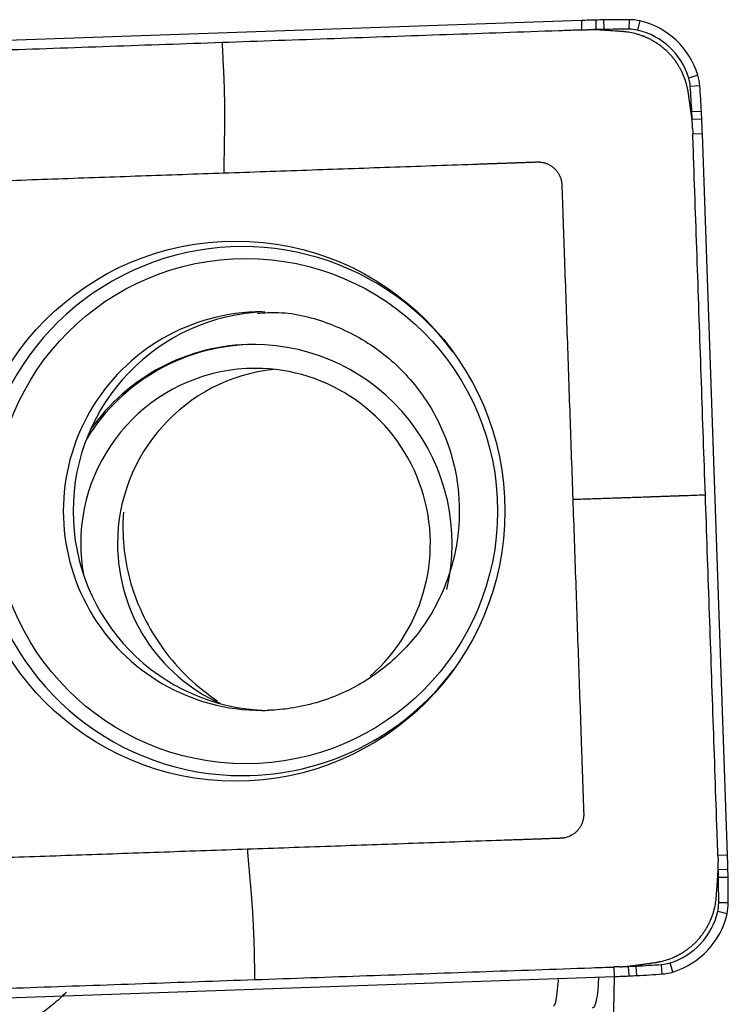
# Model space of a CAD drawing. Units: millimetres. Extents: x -83 to 129, y -81 to 24.
# Drawn here: x 94 to 99, y 4 to 10 of the extents above; entities that cross this region are included whole.
import ezdxf

# ---------------------------------------------------------------- set-up
doc = ezdxf.new("R2010")
doc.units = ezdxf.units.MM
doc.layers.add('1', color=4, linetype='CONTINUOUS')

msp = doc.modelspace()

# ---------------------------------------------------------------- linework, layer by layer
at = {"layer": '1'}
for p, q in [((97.9118, 9.8051), (93.4042, 9.6471)), ((97.9118, 9.8051), (97.9135, 9.7454)), ((98.0025, 9.8079), (98.0035, 9.7481)), ((98.0513, 9.8089), (98.0518, 9.7491)), ((98.2107, 9.8102), (98.2102, 9.7504)), ((98.2779, 9.8025), (98.2641, 9.7442)), ((98.6422, 9.4615), (98.5848, 9.444)), ((98.6545, 9.3947), (98.5947, 9.3905)), ((98.6644, 9.2349), (98.6045, 9.2317)), ((98.6668, 9.186), (98.6068, 9.1834)), ((98.6704, 9.0951), (98.6104, 9.093)), ((98.8278, 4.5702), (98.6704, 9.0951)), ((98.8278, 4.5702), (98.7678, 4.5681)), ((98.8305, 4.4792), (98.7705, 4.4777)), ((98.8315, 4.4302), (98.7716, 4.4293)), ((98.8328, 4.2702), (98.7728, 4.2702)), ((98.8252, 4.2027), (98.7667, 4.2161)), ((98.4855, 3.837), (98.4676, 3.8942)), ((98.1204, 3.8088), (98.1179, 3.8685)), ((98.211, 3.8123), (98.208, 3.8721)), ((98.2598, 3.8147), (98.2561, 3.8744)), ((98.4189, 3.8246), (98.4143, 3.8843)), ((93.6128, 3.6507), (98.1204, 3.8088)), ((98.0296, 0.2486), (98.1205, 3.8087))]:
    msp.add_line(p, q, dxfattribs=at)
for centre, major_axis, start_param, end_param in [((98.2595, -0.1888), (0, -10), -3.115787, -3.106686), ((98.131, 4.8095), (0, -5), -3.125587, -3.115787), ((98.2107, -0.1898), (0, -10), 3.141593, -3.125587), ((98.2107, 9.5102), (0, -0.3), 2.9147, -3.141593), ((98.1659, 9.3153), (0, -0.5), 1.867502, 2.9147), ((98.2591, -0.1888), (0, 9.9402), 0.025806, 0.031267), ((98.1305, 4.8095), (0, 4.9402), 0.016006, 0.025806), ((98.2102, -0.1898), (0, 9.9402), 0, 0.016006), ((98.2102, 9.5102), (0, 0.2402), -0.226893, 0), ((98.1654, 9.3153), (0, 0.4402), -1.27409, -0.226893), ((98.3564, 9.3738), (0, -0.3), 1.640609, 1.867502), ((98.356, 9.3738), (0, 0.2402), -1.500983, -1.27409), ((88.7164, 8.6971), (0, 9.9402), -1.516989, -1.500983), ((88.7169, 8.6971), (0, -10), 1.624604, 1.640609), ((93.6902, 8.966), (0, 4.9402), -1.526789, -1.516989), ((93.6906, 8.966), (0, -5), 1.614804, 1.624604), ((88.714, 8.7461), (0, 9.9402), -1.532251, -1.526789), ((88.7145, 8.7461), (0, -10), 1.605703, 1.614804), ((95.7883, 6.7279), (0, -1.6592), 2.21551, 0), ((95.91, 6.7279), (0, -1.25), 3.141592, 0), ((95.9715, 6.7279), (0, 1.25), 0.03495, 1.570796), ((95.8696, 6.5232), (0, 1.25), 0, 1.015814), ((95.8565, 6.5232), (0, 1.25), 0, 0.963291), ((95.8565, 6.5232), (0, 1.25), -1.801605, 0), ((95.8696, 6.5232), (0, 1.1), 0, 1.570796), ((96.1005, 6.5232), (0, 1.1), 0.105636, 1.570796), ((95.8696, 6.5232), (0, 1.1), -2.426684, 0), ((95.9715, 6.7279), (0, 1.25), 1.570796, 3.116853), ((95.8696, 6.5232), (0, 1.1), 1.570796, 1.745842), ((96.1005, 6.5232), (0, 1.1), 1.570796, 2.718557), ((95.7883, 6.7279), (0, -1.6592), 0, 0.926082), ((95.91, 6.7279), (0, -1.25), 0, 0.034951), ((88.8719, 4.2212), (0, -10), 1.596602, 1.605703), ((88.8714, 4.2212), (0, 9.9402), -1.54499, -1.539529), ((93.8508, 4.3502), (0, 4.9402), -1.55479, -1.54499), ((93.8512, 4.3502), (0, -5), 1.586802, 1.596602), ((88.8704, 4.2702), (0, 9.9402), -1.570796, -1.55479), ((88.8709, 4.2702), (0, -10), 1.570796, 1.586802), ((98.5335, 4.2702), (0, 0.2402), -1.797689, -1.570796), ((98.534, 4.2702), (0, -0.3), 1.343904, 1.570796), ((98.3394, 4.3152), (0, 0.4402), -2.844887, -1.797689), ((98.3398, 4.3152), (0, -0.5), 0.296706, 1.343904), ((98.3976, 4.1239), (0, 0.2402), -3.071779, -2.844887), ((97.7723, 13.8027), (0, 9.9402), -3.103047, -3.097585), ((97.9914, 8.8075), (0, 4.9402), -3.097585, -3.087785), ((97.7236, 13.8003), (0, 9.9402), -3.087785, -3.071779), ((98.3981, 4.1239), (0, -0.3), 0.069813, 0.296706), ((97.7728, 13.8027), (0, -10), 0.034907, 0.044007), ((97.9919, 8.8075), (0, -5), 0.044007, 0.053807), ((97.724, 13.8003), (0, -10), 0.053807, 0.069813)]:
    msp.add_ellipse(centre, major_axis=major_axis, ratio=0.996195, start_param=start_param, end_param=end_param, dxfattribs=at)
for centre, major_axis in [((95.7449, 6.7279), (0, 1.6941)), ((95.8084, 6.7279), (0, -1.5844))]:
    msp.add_ellipse(centre, major_axis=major_axis, ratio=0.996195, dxfattribs=at)
at = {"layer": '1', "extrusion": (0, 0, -1)}
msp.add_ellipse((97.9422, 4.2132), major_axis=(-0.0383, 0.6028), ratio=0.117065, start_param=2.321649, end_param=-3.132531, dxfattribs=at)
at = {"layer": '1'}
for points, knots in [([(97.9135, 9.7454), (97.9096, 9.7452), (97.8916, 9.7446), (97.8589, 9.7435), (97.8154, 9.7419), (97.5514, 9.7327), (97.0675, 9.7157), (96.3635, 9.691), (95.8943, 9.6746), (95.6596, 9.6664)], [0, 0, 0, 0, 0.005097, 0.024007, 0.043526, 0.063046, 0.375364, 0.687682, 1, 1, 1, 1]), ([(98.0329, 9.7452), (98.0319, 9.7452), (98.0299, 9.7454), (98.0271, 9.7455), (98.0244, 9.7457), (98.0216, 9.7459), (98.0179, 9.7461), (98.0134, 9.7463), (98.0079, 9.7465), (98.0005, 9.7468), (97.9914, 9.747), (97.9804, 9.7471), (97.9712, 9.7471), (97.9638, 9.747), (97.9593, 9.7469), (97.9556, 9.7468), (97.9526, 9.7467), (97.9506, 9.7467), (97.9495, 9.7466)], [0, 0, 0, 0, 0.03655, 0.069517, 0.102485, 0.135452, 0.168419, 0.234354, 0.300288, 0.366223, 0.498092, 0.629961, 0.76183, 0.827765, 0.8937, 0.926667, 0.959634, 1, 1, 1, 1]), ([(98.1701, 9.7355), (98.17, 9.7355), (98.1694, 9.7356), (98.1684, 9.7357), (98.1657, 9.7358), (98.1616, 9.7361), (98.1543, 9.7366), (98.1451, 9.7373), (98.1341, 9.7381), (98.1122, 9.7396), (98.087, 9.7414), (98.0589, 9.7433), (98.0451, 9.7443), (98.0378, 9.7448), (98.0367, 9.7449), (98.035, 9.745), (98.0337, 9.7451), (98.0329, 9.7452)], [0, 0, 0, 0, 0.002351, 0.012349, 0.022347, 0.06234, 0.102333, 0.182319, 0.262304, 0.34229, 0.662233, 0.812207, 0.957493, 0.96218, 0.972178, 0.982177, 1, 1, 1, 1]), ([(98.5827, 9.3493), (98.5827, 9.3496), (98.5826, 9.3504), (98.5823, 9.352), (98.582, 9.3541), (98.5815, 9.3575), (98.5808, 9.3617), (98.579, 9.3719), (98.5745, 9.394), (98.565, 9.4283), (98.5539, 9.4572), (98.5468, 9.4732), (98.5453, 9.4763), (98.5446, 9.478), (98.544, 9.4792), (98.5435, 9.4803), (98.5428, 9.4817), (98.5422, 9.483), (98.5416, 9.4842), (98.5411, 9.4853), (98.5402, 9.4869), (98.5394, 9.4886), (98.5382, 9.4911), (98.5365, 9.4944), (98.5332, 9.5006), (98.5296, 9.5071), (98.524, 9.5168), (98.5162, 9.5297), (98.5047, 9.547), (98.4933, 9.5622), (98.4838, 9.5741), (98.4764, 9.5828), (98.4688, 9.5913), (98.4609, 9.5997), (98.4528, 9.6078), (98.4446, 9.6158), (98.4361, 9.6235), (98.4274, 9.631), (98.4186, 9.6383), (98.4096, 9.6453), (98.4004, 9.6521), (98.391, 9.6587), (98.3816, 9.665), (98.3719, 9.671), (98.3622, 9.6768), (98.3491, 9.6842), (98.3374, 9.6902), (98.3273, 9.6949), (98.3207, 9.6979), (98.3156, 9.7002), (98.3118, 9.7018), (98.3107, 9.7022), (98.3092, 9.7029), (98.3079, 9.7034), (98.3066, 9.7039), (98.3056, 9.7043), (98.3041, 9.7049), (98.3028, 9.7054), (98.3017, 9.7059), (98.3006, 9.7063), (98.2989, 9.7069), (98.2966, 9.7078), (98.294, 9.7088), (98.2854, 9.712), (98.2707, 9.7169), (98.2429, 9.7247), (98.2151, 9.7304), (98.1911, 9.7337), (98.18, 9.7347), (98.1751, 9.7352), (98.1734, 9.7353), (98.1722, 9.7354), (98.1712, 9.7355), (98.1704, 9.7355), (98.1701, 9.7355)], [0, 0, 0, 0, 0.001725, 0.003979, 0.008489, 0.012998, 0.022016, 0.031035, 0.067109, 0.139258, 0.211406, 0.220425, 0.224934, 0.228316, 0.229443, 0.231698, 0.233952, 0.237334, 0.238462, 0.240716, 0.242971, 0.24748, 0.249735, 0.256499, 0.265517, 0.283555, 0.292573, 0.319629, 0.355703, 0.391777, 0.409814, 0.427852, 0.445889, 0.463926, 0.481963, 0.5, 0.518037, 0.536074, 0.554111, 0.572148, 0.590186, 0.608223, 0.62626, 0.644297, 0.662334, 0.680371, 0.716445, 0.725464, 0.734483, 0.751392, 0.75252, 0.754774, 0.757029, 0.760411, 0.761538, 0.763793, 0.766048, 0.769429, 0.770557, 0.771684, 0.775066, 0.779575, 0.784085, 0.788594, 0.824668, 0.860742, 0.932891, 0.968965, 0.987002, 0.991511, 0.994893, 0.996021, 0.998275, 1, 1, 1, 1]), ([(95.6596, 9.6664), (95.425, 9.6581), (94.9557, 9.6417), (94.2518, 9.617), (93.7532, 9.5995), (93.475, 9.5898), (93.4277, 9.5881), (93.4096, 9.5875), (93.4058, 9.5874)], [0, 0, 0, 0, 0.312318, 0.624636, 0.936954, 0.975993, 0.994903, 1, 1, 1, 1]), ([(95.6596, 9.6664), (95.6614, 9.6304), (95.6641, 9.5765), (95.6669, 9.5204), (95.6681, 9.4979), (95.6684, 9.4923), (95.6686, 9.4878), (95.6688, 9.4833), (95.6694, 9.4709), (95.6703, 9.4505), (95.6714, 9.4231), (95.672, 9.4026), (95.6724, 9.3889), (95.6727, 9.3799), (95.6731, 9.364), (95.6735, 9.3481), (95.6739, 9.3344), (95.674, 9.3287), (95.6742, 9.3242), (95.6743, 9.3197), (95.6746, 9.3073), (95.6752, 9.2781), (95.6757, 9.2336), (95.6757, 9.1956), (95.6754, 9.1734), (95.6753, 9.1655), (95.6752, 9.1576), (95.6751, 9.1477), (95.6747, 9.124), (95.6741, 9.0885), (95.6734, 9.0411), (95.6727, 8.9937), (95.6719, 8.9463), (95.6714, 8.9107), (95.671, 8.8871), (95.6709, 8.8792), (95.6708, 8.875), (95.6708, 8.8744), (95.6708, 8.8734), (95.6708, 8.8717), (95.6707, 8.8681), (95.6708, 8.8605), (95.6709, 8.8536), (95.6711, 8.8491)], [0, 0, 0, 0, 0.125, 0.1875, 0.195312, 0.203125, 0.207031, 0.210938, 0.21875, 0.25, 0.28125, 0.3125, 0.320312, 0.328125, 0.34375, 0.375, 0.382812, 0.390625, 0.394531, 0.398438, 0.40625, 0.4375, 0.5, 0.5625, 0.578125, 0.585938, 0.59375, 0.609375, 0.625, 0.6875, 0.75, 0.8125, 0.875, 0.9375, 0.953125, 0.968262, 0.96875, 0.969727, 0.970703, 0.972656, 0.976562, 0.984375, 1, 1, 1, 1]), ([(98.6019, 9.2125), (98.6018, 9.2134), (98.6016, 9.2146), (98.6013, 9.2164), (98.6007, 9.2207), (98.5997, 9.228), (98.5978, 9.2417), (98.5953, 9.2592), (98.5923, 9.2806), (98.5893, 9.3025), (98.5867, 9.3207), (98.5847, 9.3354), (98.5836, 9.3429), (98.5831, 9.3469), (98.5829, 9.3478), (98.5828, 9.3486), (98.5827, 9.3492), (98.5827, 9.3493)], [0, 0, 0, 0, 0.017823, 0.027822, 0.03782, 0.112807, 0.187793, 0.337767, 0.497738, 0.65771, 0.817681, 0.897667, 0.977653, 0.982652, 0.987651, 0.997649, 1, 1, 1, 1]), ([(98.6091, 9.1291), (98.6091, 9.1303), (98.609, 9.1332), (98.6088, 9.138), (98.6085, 9.1435), (98.6081, 9.1509), (98.6075, 9.1601), (98.6063, 9.1748), (98.605, 9.1876), (98.6037, 9.1986), (98.6031, 9.2031), (98.6027, 9.2068), (98.6023, 9.2096), (98.602, 9.2115), (98.6019, 9.2125)], [0, 0, 0, 0, 0.040366, 0.1063, 0.172235, 0.23817, 0.370039, 0.501908, 0.765646, 0.831581, 0.897515, 0.930483, 0.96345, 1, 1, 1, 1]), ([(98.6891, 6.8305), (98.6809, 7.0661), (98.6645, 7.5371), (98.6399, 8.2437), (98.6225, 8.7442), (98.6128, 9.0235), (98.6112, 9.071), (98.6105, 9.0891), (98.6104, 9.093)], [0, 0, 0, 0, 0.312318, 0.624636, 0.936954, 0.975993, 0.994903, 1, 1, 1, 1]), ([(95.6711, 8.8491), (95.8445, 8.8552), (96.1914, 8.8674), (96.7116, 8.8856), (97.0693, 8.8981), (97.2644, 8.905), (97.2966, 8.9061), (97.3232, 8.907), (97.344, 8.9078), (97.3545, 8.9081), (97.3601, 8.9083), (97.3609, 8.9084), (97.363, 8.9084), (97.3654, 8.9085), (97.3681, 8.9086), (97.3708, 8.9087), (97.3742, 8.9088), (97.3796, 8.909), (97.3864, 8.9093), (97.3945, 8.9095), (97.4013, 8.9098), (97.4067, 8.91), (97.4107, 8.9101), (97.4141, 8.9102), (97.4168, 8.9103), (97.4189, 8.9104), (97.4209, 8.9105), (97.4236, 8.9106), (97.426, 8.9106), (97.428, 8.9107), (97.4289, 8.9107), (97.4343, 8.9109), (97.4444, 8.9113), (97.4653, 8.912), (97.4839, 8.9127), (97.5002, 8.9132), (97.5083, 8.9135), (97.5151, 8.9138), (97.5205, 8.914), (97.5235, 8.9141), (97.5256, 8.9141), (97.5266, 8.9142), (97.5276, 8.9142), (97.5284, 8.9142), (97.5295, 8.9143), (97.5308, 8.9143), (97.5347, 8.9145), (97.5435, 8.9148), (97.5625, 8.9154), (97.5842, 8.9162), (97.6059, 8.917), (97.6174, 8.9174), (97.6241, 8.9176), (97.6262, 8.9177), (97.628, 8.9177), (97.6294, 8.9178), (97.6302, 8.9178), (97.6311, 8.9178), (97.6321, 8.9179), (97.6333, 8.9179), (97.6341, 8.9179), (97.6351, 8.918), (97.636, 8.918), (97.6371, 8.918), (97.6379, 8.918), (97.6406, 8.9181), (97.6444, 8.918), (97.6492, 8.9178), (97.6569, 8.9172), (97.6659, 8.916), (97.6763, 8.9137), (97.6841, 8.9115), (97.6919, 8.9088), (97.6996, 8.9057), (97.7072, 8.9022), (97.7146, 8.8982), (97.7219, 8.8937), (97.7289, 8.8888), (97.7356, 8.8835), (97.7421, 8.8778), (97.7482, 8.8718), (97.7539, 8.8654), (97.7593, 8.8587), (97.7642, 8.8518), (97.7687, 8.8446), (97.7741, 8.8348), (97.7798, 8.8222), (97.7843, 8.8081), (97.7866, 8.7978), (97.7879, 8.7902), (97.7886, 8.7851), (97.789, 8.7805), (97.7892, 8.778), (97.7893, 8.7762), (97.7894, 8.7749), (97.7894, 8.7737), (97.7894, 8.7729), (97.7895, 8.7719), (97.7895, 8.7709), (97.7896, 8.7697), (97.7896, 8.7688), (97.7896, 8.7678), (97.7897, 8.7664), (97.7898, 8.7639), (97.7902, 8.751), (97.791, 8.7279), (97.792, 8.7006), (97.7926, 8.683), (97.7929, 8.6748), (97.793, 8.6714), (97.7931, 8.6687), (97.7931, 8.667), (97.7932, 8.6656), (97.7932, 8.6646), (97.7932, 8.6637), (97.7933, 8.6631), (97.7934, 8.66), (97.7936, 8.6544), (97.7939, 8.6435), (97.7944, 8.6299), (97.795, 8.6136), (97.7955, 8.5976), (97.796, 8.5845), (97.7964, 8.5743), (97.7965, 8.5689), (97.7967, 8.5656), (97.7967, 8.5636), (97.7968, 8.5612), (97.7969, 8.5585), (97.797, 8.5558), (97.7971, 8.5524), (97.7974, 8.5442), (97.7977, 8.5347), (97.7981, 8.5238), (97.7983, 8.517), (97.7985, 8.5116), (97.7987, 8.5075), (97.7988, 8.5034), (97.7989, 8.5004), (97.799, 8.4983), (97.799, 8.4974), (97.7994, 8.4866), (97.8001, 8.4655), (97.8016, 8.4228), (97.8088, 8.2164), (97.8217, 7.8465), (97.8398, 7.3243), (97.852, 6.9761), (97.858, 6.802)], [0, 0, 0, 0, 0.125, 0.25, 0.375, 0.382812, 0.390625, 0.398193, 0.401978, 0.405643, 0.405762, 0.406006, 0.40625, 0.407227, 0.407715, 0.408203, 0.40918, 0.410156, 0.412109, 0.414062, 0.416016, 0.416992, 0.417969, 0.418945, 0.419434, 0.419922, 0.42041, 0.420898, 0.421875, 0.422119, 0.422363, 0.422478, 0.426025, 0.429688, 0.4375, 0.439453, 0.441406, 0.443359, 0.444336, 0.445312, 0.445557, 0.445801, 0.446045, 0.446289, 0.446411, 0.446777, 0.447266, 0.449219, 0.453125, 0.460938, 0.464844, 0.46875, 0.469238, 0.469727, 0.470215, 0.470581, 0.470703, 0.470825, 0.471191, 0.471436, 0.47168, 0.471802, 0.472168, 0.472412, 0.472656, 0.472778, 0.474609, 0.475586, 0.476562, 0.480469, 0.482422, 0.484375, 0.486328, 0.488281, 0.490234, 0.492188, 0.494141, 0.496094, 0.498047, 0.5, 0.501953, 0.503906, 0.505859, 0.507812, 0.509766, 0.511719, 0.515625, 0.519531, 0.522461, 0.523438, 0.525391, 0.526367, 0.5271, 0.527344, 0.527832, 0.528076, 0.52832, 0.528442, 0.528809, 0.529053, 0.529297, 0.529419, 0.529785, 0.530273, 0.53125, 0.539062, 0.546875, 0.550781, 0.551758, 0.552734, 0.553223, 0.553711, 0.553955, 0.554199, 0.554443, 0.554565, 0.554688, 0.556641, 0.558594, 0.5625, 0.566406, 0.570312, 0.573975, 0.575806, 0.577637, 0.577881, 0.578125, 0.579102, 0.57959, 0.580078, 0.581055, 0.582031, 0.585938, 0.587891, 0.589844, 0.59082, 0.591797, 0.592773, 0.59375, 0.593994, 0.594238, 0.59438, 0.601807, 0.609375, 0.625, 0.75, 0.875, 1, 1, 1, 1]), ([(93.6317, 6.6538), (93.6257, 6.8279), (93.6136, 7.1761), (93.5954, 7.6984), (93.5829, 8.0574), (93.5761, 8.2533), (93.575, 8.2856), (93.574, 8.3123), (93.5733, 8.3332), (93.5729, 8.3437), (93.5728, 8.3493), (93.5727, 8.3502), (93.5727, 8.3522), (93.5726, 8.3546), (93.5725, 8.3573), (93.5724, 8.36), (93.5723, 8.3634), (93.5721, 8.3689), (93.5718, 8.3757), (93.5716, 8.3838), (93.5713, 8.3906), (93.5711, 8.3961), (93.571, 8.4002), (93.5709, 8.4036), (93.5708, 8.4063), (93.5707, 8.4083), (93.5706, 8.4104), (93.5705, 8.4131), (93.5705, 8.4155), (93.5704, 8.4175), (93.5703, 8.4183), (93.5702, 8.4238), (93.5698, 8.434), (93.5691, 8.4549), (93.5684, 8.4736), (93.5679, 8.4899), (93.5676, 8.4981), (93.5673, 8.5049), (93.5671, 8.5103), (93.567, 8.5134), (93.567, 8.5154), (93.5669, 8.5164), (93.5669, 8.5175), (93.5669, 8.5183), (93.5668, 8.5193), (93.5668, 8.5207), (93.5667, 8.5246), (93.5663, 8.5334), (93.5657, 8.5525), (93.5649, 8.5743), (93.5642, 8.596), (93.5638, 8.6076), (93.5635, 8.6144), (93.5635, 8.6164), (93.5634, 8.6183), (93.5633, 8.6196), (93.5633, 8.6205), (93.5633, 8.6214), (93.5632, 8.6224), (93.5632, 8.6236), (93.5632, 8.6244), (93.5631, 8.6254), (93.5631, 8.6263), (93.5631, 8.6274), (93.5631, 8.6282), (93.563, 8.6309), (93.5631, 8.6347), (93.5633, 8.6396), (93.5639, 8.6472), (93.5652, 8.6563), (93.5674, 8.6667), (93.5696, 8.6746), (93.5722, 8.6824), (93.5753, 8.6901), (93.5789, 8.6977), (93.5829, 8.7052), (93.5873, 8.7125), (93.5922, 8.7195), (93.5975, 8.7263), (93.6031, 8.7327), (93.6092, 8.7389), (93.6155, 8.7446), (93.6222, 8.75), (93.6291, 8.755), (93.6363, 8.7595), (93.646, 8.7649), (93.6586, 8.7706), (93.6726, 8.7752), (93.6828, 8.7775), (93.6904, 8.7788), (93.6955, 8.7794), (93.7001, 8.7799), (93.7026, 8.7801), (93.7044, 8.7802), (93.7056, 8.7802), (93.7069, 8.7803), (93.7077, 8.7803), (93.7087, 8.7803), (93.7097, 8.7804), (93.7109, 8.7804), (93.7118, 8.7804), (93.7128, 8.7805), (93.7141, 8.7805), (93.7167, 8.7806), (93.7295, 8.7811), (93.7525, 8.7819), (93.7797, 8.7828), (93.7973, 8.7834), (93.8054, 8.7837), (93.8088, 8.7838), (93.8115, 8.7839), (93.8132, 8.784), (93.8146, 8.7841), (93.8156, 8.7841), (93.8164, 8.7841), (93.8171, 8.7841), (93.8201, 8.7842), (93.8257, 8.7844), (93.8366, 8.7848), (93.8501, 8.7853), (93.8664, 8.7859), (93.8823, 8.7864), (93.8953, 8.7869), (93.9055, 8.7872), (93.9109, 8.7874), (93.9141, 8.7875), (93.9162, 8.7876), (93.9185, 8.7877), (93.9213, 8.7878), (93.924, 8.7879), (93.9274, 8.788), (93.9355, 8.7883), (93.945, 8.7886), (93.9558, 8.789), (93.9626, 8.7892), (93.968, 8.7894), (93.9721, 8.7896), (93.9761, 8.7897), (93.9792, 8.7898), (93.9812, 8.7899), (93.9821, 8.7899), (93.9929, 8.7903), (94.0139, 8.791), (94.0564, 8.7925), (94.262, 8.7997), (94.6305, 8.8127), (95.1508, 8.8309), (95.4977, 8.8431), (95.6711, 8.8491)], [0, 0, 0, 0, 0.125, 0.25, 0.375, 0.382812, 0.390625, 0.398193, 0.401978, 0.405643, 0.405762, 0.406006, 0.40625, 0.407227, 0.407715, 0.408203, 0.40918, 0.410156, 0.412109, 0.414062, 0.416016, 0.416992, 0.417969, 0.418945, 0.419434, 0.419922, 0.42041, 0.420898, 0.421875, 0.422119, 0.422363, 0.422478, 0.426025, 0.429688, 0.4375, 0.439453, 0.441406, 0.443359, 0.444336, 0.445312, 0.445557, 0.445801, 0.446045, 0.446289, 0.446411, 0.446777, 0.447266, 0.449219, 0.453125, 0.460938, 0.464844, 0.46875, 0.469238, 0.469727, 0.470215, 0.470581, 0.470703, 0.470825, 0.471191, 0.471436, 0.47168, 0.471802, 0.472168, 0.472412, 0.472656, 0.472778, 0.474609, 0.475586, 0.476562, 0.480469, 0.482422, 0.484375, 0.486328, 0.488281, 0.490234, 0.492188, 0.494141, 0.496094, 0.498047, 0.5, 0.501953, 0.503906, 0.505859, 0.507812, 0.509766, 0.511719, 0.515625, 0.519531, 0.522461, 0.523438, 0.525391, 0.526367, 0.5271, 0.527344, 0.527832, 0.528076, 0.52832, 0.528442, 0.528809, 0.529053, 0.529297, 0.529419, 0.529785, 0.530273, 0.53125, 0.539062, 0.546875, 0.550781, 0.551758, 0.552734, 0.553223, 0.553711, 0.553955, 0.554199, 0.554443, 0.554565, 0.554688, 0.556641, 0.558594, 0.5625, 0.566406, 0.570312, 0.573975, 0.575806, 0.577637, 0.577881, 0.578125, 0.579102, 0.57959, 0.580078, 0.581055, 0.582031, 0.585938, 0.587891, 0.589844, 0.59082, 0.591797, 0.592773, 0.59375, 0.593994, 0.594238, 0.59438, 0.601807, 0.609375, 0.625, 0.75, 0.875, 1, 1, 1, 1]), ([(95.881, 7.967), (95.9256, 7.9726), (96.0787, 7.9811), (96.3393, 7.9136), (96.6331, 7.7609), (96.8764, 7.5315), (97.0512, 7.247), (97.1459, 6.9266), (97.1542, 6.5931), (97.0762, 6.2696), (96.9178, 5.9784), (96.6898, 5.739), (96.4081, 5.5678), (96.1521, 5.4942), (95.9988, 5.4803), (95.9529, 5.4787)], [0, 0, 0, 0, 0.034737, 0.120503, 0.206067, 0.291146, 0.375629, 0.459579, 0.543191, 0.626737, 0.710411, 0.794456, 0.879038, 0.964189, 1, 1, 1, 1]), ([(97.858, 6.802), (97.8641, 6.6279), (97.8762, 6.2797), (97.8943, 5.7575), (97.9068, 5.3984), (97.9137, 5.2026), (97.9148, 5.1703), (97.9157, 5.1436), (97.9164, 5.1227), (97.9168, 5.1121), (97.917, 5.1065), (97.917, 5.1057), (97.9171, 5.1036), (97.9172, 5.1012), (97.9173, 5.0985), (97.9174, 5.0958), (97.9175, 5.0924), (97.9177, 5.087), (97.9179, 5.0802), (97.9182, 5.072), (97.9184, 5.0652), (97.9186, 5.0598), (97.9188, 5.0557), (97.9189, 5.0523), (97.919, 5.0496), (97.919, 5.0475), (97.9191, 5.0455), (97.9192, 5.0428), (97.9193, 5.0404), (97.9194, 5.0383), (97.9194, 5.0375), (97.9196, 5.0321), (97.9199, 5.0219), (97.9207, 5.0009), (97.9213, 4.9822), (97.9219, 4.9659), (97.9222, 4.9578), (97.9224, 4.951), (97.9226, 4.9455), (97.9227, 4.9425), (97.9228, 4.9404), (97.9228, 4.9394), (97.9228, 4.9384), (97.9229, 4.9375), (97.9229, 4.9365), (97.923, 4.9351), (97.9231, 4.9312), (97.9234, 4.9224), (97.9241, 4.9033), (97.9248, 4.8816), (97.9256, 4.8598), (97.926, 4.8483), (97.9262, 4.8415), (97.9263, 4.8395), (97.9263, 4.8376), (97.9264, 4.8362), (97.9264, 4.8354), (97.9265, 4.8345), (97.9265, 4.8335), (97.9265, 4.8323), (97.9266, 4.8314), (97.9266, 4.8305), (97.9266, 4.8295), (97.9266, 4.8284), (97.9267, 4.8277), (97.9267, 4.8249), (97.9267, 4.8212), (97.9264, 4.8163), (97.9258, 4.8086), (97.9246, 4.7995), (97.9223, 4.7891), (97.9201, 4.7813), (97.9175, 4.7735), (97.9144, 4.7657), (97.9109, 4.7581), (97.9069, 4.7507), (97.9024, 4.7434), (97.8975, 4.7363), (97.8923, 4.7296), (97.8866, 4.7231), (97.8806, 4.717), (97.8742, 4.7112), (97.8675, 4.7058), (97.8606, 4.7009), (97.8535, 4.6964), (97.8437, 4.6909), (97.8312, 4.6852), (97.8171, 4.6807), (97.8069, 4.6784), (97.7993, 4.6771), (97.7943, 4.6764), (97.7896, 4.676), (97.7871, 4.6758), (97.7853, 4.6757), (97.7841, 4.6756), (97.7829, 4.6756), (97.7821, 4.6755), (97.7811, 4.6755), (97.7801, 4.6755), (97.7789, 4.6754), (97.778, 4.6754), (97.777, 4.6754), (97.7756, 4.6753), (97.7731, 4.6752), (97.7602, 4.6748), (97.7372, 4.674), (97.7101, 4.673), (97.6925, 4.6724), (97.6843, 4.6721), (97.6809, 4.672), (97.6782, 4.6719), (97.6765, 4.6718), (97.6752, 4.6718), (97.6742, 4.6718), (97.6733, 4.6717), (97.6726, 4.6717), (97.6696, 4.6716), (97.664, 4.6714), (97.6532, 4.671), (97.6396, 4.6705), (97.6234, 4.67), (97.6074, 4.6694), (97.5944, 4.669), (97.5842, 4.6686), (97.5788, 4.6684), (97.5756, 4.6683), (97.5736, 4.6682), (97.5712, 4.6681), (97.5685, 4.668), (97.5658, 4.668), (97.5624, 4.6678), (97.5543, 4.6675), (97.5448, 4.6672), (97.5339, 4.6668), (97.5272, 4.6666), (97.5217, 4.6664), (97.5177, 4.6663), (97.5136, 4.6661), (97.5106, 4.666), (97.5085, 4.6659), (97.5077, 4.6659), (97.4968, 4.6655), (97.4758, 4.6648), (97.4333, 4.6633), (97.2277, 4.6561), (96.8592, 4.6432), (96.3389, 4.6249), (95.9921, 4.6128), (95.8187, 4.6067)], [0, 0, 0, 0, 0.125, 0.25, 0.375, 0.382812, 0.390625, 0.398193, 0.401978, 0.405643, 0.405762, 0.406006, 0.40625, 0.407227, 0.407715, 0.408203, 0.40918, 0.410156, 0.412109, 0.414062, 0.416016, 0.416992, 0.417969, 0.418945, 0.419434, 0.419922, 0.42041, 0.420898, 0.421875, 0.422119, 0.422363, 0.422478, 0.426025, 0.429688, 0.4375, 0.439453, 0.441406, 0.443359, 0.444336, 0.445312, 0.445557, 0.445801, 0.446045, 0.446289, 0.446411, 0.446777, 0.447266, 0.449219, 0.453125, 0.460938, 0.464844, 0.46875, 0.469238, 0.469727, 0.470215, 0.470581, 0.470703, 0.470825, 0.471191, 0.471436, 0.47168, 0.471802, 0.472168, 0.472412, 0.472656, 0.472778, 0.474609, 0.475586, 0.476562, 0.480469, 0.482422, 0.484375, 0.486328, 0.488281, 0.490234, 0.492188, 0.494141, 0.496094, 0.498047, 0.5, 0.501953, 0.503906, 0.505859, 0.507812, 0.509766, 0.511719, 0.515625, 0.519531, 0.522461, 0.523438, 0.525391, 0.526367, 0.5271, 0.527344, 0.527832, 0.528076, 0.52832, 0.528442, 0.528809, 0.529053, 0.529297, 0.529419, 0.529785, 0.530273, 0.53125, 0.539062, 0.546875, 0.550781, 0.551758, 0.552734, 0.553223, 0.553711, 0.553955, 0.554199, 0.554443, 0.554565, 0.554688, 0.556641, 0.558594, 0.5625, 0.566406, 0.570312, 0.573975, 0.575806, 0.577637, 0.577881, 0.578125, 0.579102, 0.57959, 0.580078, 0.581055, 0.582031, 0.585938, 0.587891, 0.589844, 0.59082, 0.591797, 0.592773, 0.59375, 0.593994, 0.594238, 0.59438, 0.601807, 0.609375, 0.625, 0.75, 0.875, 1, 1, 1, 1]), ([(97.858, 6.802), (97.8625, 6.8022), (97.8694, 6.8024), (97.8772, 6.8027), (97.881, 6.8028), (97.8828, 6.8028), (97.8838, 6.8029), (97.8844, 6.8029), (97.8888, 6.803), (97.8971, 6.8033), (97.9218, 6.8041), (97.959, 6.8054), (98.0086, 6.807), (98.0582, 6.8087), (98.1078, 6.8104), (98.145, 6.8116), (98.1698, 6.8124), (98.1802, 6.8128), (98.1884, 6.813), (98.1967, 6.8133), (98.2198, 6.8141), (98.2591, 6.8154), (98.3044, 6.817), (98.3339, 6.818), (98.3464, 6.8184), (98.3509, 6.8186), (98.3554, 6.8187), (98.3612, 6.8189), (98.3748, 6.8194), (98.3908, 6.82), (98.4068, 6.8205), (98.4159, 6.8208), (98.4295, 6.8213), (98.45, 6.822), (98.4773, 6.823), (98.4974, 6.8237), (98.5096, 6.8241), (98.514, 6.8243), (98.5184, 6.8245), (98.5239, 6.8247), (98.5459, 6.8254), (98.601, 6.8274), (98.6539, 6.8293), (98.6891, 6.8305)], [0, 0, 0, 0, 0.015625, 0.023438, 0.027344, 0.029297, 0.030273, 0.03125, 0.031738, 0.046875, 0.0625, 0.125, 0.1875, 0.25, 0.3125, 0.375, 0.390625, 0.40625, 0.414062, 0.421875, 0.4375, 0.5, 0.5625, 0.59375, 0.601562, 0.605469, 0.609375, 0.617188, 0.625, 0.65625, 0.671875, 0.679688, 0.6875, 0.71875, 0.75, 0.78125, 0.789062, 0.792969, 0.796875, 0.804688, 0.8125, 0.875, 1, 1, 1, 1]), ([(98.7678, 4.5681), (98.7677, 4.5719), (98.767, 4.59), (98.7659, 4.6229), (98.7644, 4.6666), (98.7552, 4.9315), (98.7383, 5.4173), (98.7137, 6.1239), (98.6973, 6.595), (98.6891, 6.8305)], [0, 0, 0, 0, 0.005097, 0.024007, 0.043526, 0.063046, 0.375364, 0.687682, 1, 1, 1, 1]), ([(95.042, 6.7203), (95.0411, 6.7092), (95.0404, 6.6981), (95.0364, 6.6194), (95.0386, 6.5508), (95.0467, 6.4813)], [0, 0, 0, 0, 0.14163, 0.14163, 1, 1, 1, 1]), ([(95.8187, 4.6067), (95.6452, 4.6006), (95.2984, 4.5885), (94.7781, 4.5702), (94.4204, 4.5577), (94.2253, 4.5509), (94.1932, 4.5497), (94.1666, 4.5488), (94.1457, 4.5481), (94.1352, 4.5477), (94.1296, 4.5475), (94.1288, 4.5475), (94.1268, 4.5474), (94.1244, 4.5473), (94.1217, 4.5472), (94.119, 4.5471), (94.1156, 4.547), (94.1102, 4.5468), (94.1034, 4.5466), (94.0953, 4.5463), (94.0885, 4.5461), (94.0831, 4.5459), (94.079, 4.5457), (94.0756, 4.5456), (94.0729, 4.5455), (94.0709, 4.5454), (94.0688, 4.5454), (94.0661, 4.5453), (94.0638, 4.5452), (94.0617, 4.5451), (94.0609, 4.5451), (94.0555, 4.5449), (94.0453, 4.5445), (94.0245, 4.5438), (94.0058, 4.5432), (93.9896, 4.5426), (93.9815, 4.5423), (93.9747, 4.5421), (93.9693, 4.5419), (93.9662, 4.5418), (93.9642, 4.5417), (93.9632, 4.5417), (93.9621, 4.5416), (93.9613, 4.5416), (93.9603, 4.5416), (93.9589, 4.5415), (93.955, 4.5414), (93.9462, 4.5411), (93.9272, 4.5404), (93.9055, 4.5396), (93.8839, 4.5389), (93.8724, 4.5385), (93.8656, 4.5382), (93.8636, 4.5382), (93.8617, 4.5381), (93.8604, 4.5381), (93.8595, 4.538), (93.8586, 4.538), (93.8576, 4.538), (93.8564, 4.5379), (93.8556, 4.5379), (93.8546, 4.5379), (93.8537, 4.5378), (93.8526, 4.5378), (93.8519, 4.5378), (93.8491, 4.5378), (93.8454, 4.5378), (93.8405, 4.538), (93.8329, 4.5386), (93.8238, 4.5399), (93.8134, 4.5422), (93.8056, 4.5444), (93.7979, 4.547), (93.7902, 4.5501), (93.7826, 4.5537), (93.7751, 4.5577), (93.7679, 4.5621), (93.7609, 4.567), (93.7541, 4.5723), (93.7477, 4.578), (93.7416, 4.5841), (93.7358, 4.5905), (93.7305, 4.5971), (93.7255, 4.6041), (93.721, 4.6113), (93.7156, 4.6211), (93.71, 4.6337), (93.7054, 4.6478), (93.7031, 4.658), (93.7018, 4.6656), (93.7012, 4.6707), (93.7007, 4.6754), (93.7005, 4.6779), (93.7004, 4.6797), (93.7004, 4.6809), (93.7003, 4.6822), (93.7003, 4.683), (93.7003, 4.6839), (93.7002, 4.685), (93.7002, 4.6862), (93.7002, 4.687), (93.7001, 4.6881), (93.7001, 4.6894), (93.7, 4.692), (93.6995, 4.7049), (93.6987, 4.728), (93.6978, 4.7552), (93.6972, 4.7729), (93.6969, 4.781), (93.6968, 4.7844), (93.6967, 4.7872), (93.6966, 4.7889), (93.6966, 4.7902), (93.6965, 4.7913), (93.6965, 4.7921), (93.6965, 4.7928), (93.6964, 4.7958), (93.6962, 4.8015), (93.6958, 4.8123), (93.6953, 4.8259), (93.6948, 4.8423), (93.6942, 4.8582), (93.6937, 4.8713), (93.6934, 4.8815), (93.6932, 4.887), (93.6931, 4.8902), (93.693, 4.8922), (93.6929, 4.8946), (93.6928, 4.8973), (93.6927, 4.9001), (93.6926, 4.9035), (93.6923, 4.9116), (93.692, 4.9211), (93.6916, 4.932), (93.6914, 4.9388), (93.6912, 4.9443), (93.6911, 4.9483), (93.6909, 4.9524), (93.6908, 4.9555), (93.6907, 4.9575), (93.6907, 4.9584), (93.6903, 4.9693), (93.6896, 4.9904), (93.6881, 5.033), (93.6809, 5.2394), (93.6681, 5.6093), (93.6499, 6.1316), (93.6378, 6.4798), (93.6317, 6.6538)], [0, 0, 0, 0, 0.125, 0.25, 0.375, 0.382812, 0.390625, 0.398193, 0.401978, 0.405643, 0.405762, 0.406006, 0.40625, 0.407227, 0.407715, 0.408203, 0.40918, 0.410156, 0.412109, 0.414062, 0.416016, 0.416992, 0.417969, 0.418945, 0.419434, 0.419922, 0.42041, 0.420898, 0.421875, 0.422119, 0.422363, 0.422478, 0.426025, 0.429688, 0.4375, 0.439453, 0.441406, 0.443359, 0.444336, 0.445312, 0.445557, 0.445801, 0.446045, 0.446289, 0.446411, 0.446777, 0.447266, 0.449219, 0.453125, 0.460938, 0.464844, 0.46875, 0.469238, 0.469727, 0.470215, 0.470581, 0.470703, 0.470825, 0.471191, 0.471436, 0.47168, 0.471802, 0.472168, 0.472412, 0.472656, 0.472778, 0.474609, 0.475586, 0.476562, 0.480469, 0.482422, 0.484375, 0.486328, 0.488281, 0.490234, 0.492188, 0.494141, 0.496094, 0.498047, 0.5, 0.501953, 0.503906, 0.505859, 0.507812, 0.509766, 0.511719, 0.515625, 0.519531, 0.522461, 0.523438, 0.525391, 0.526367, 0.5271, 0.527344, 0.527832, 0.528076, 0.52832, 0.528442, 0.528809, 0.529053, 0.529297, 0.529419, 0.529785, 0.530273, 0.53125, 0.539062, 0.546875, 0.550781, 0.551758, 0.552734, 0.553223, 0.553711, 0.553955, 0.554199, 0.554443, 0.554565, 0.554688, 0.556641, 0.558594, 0.5625, 0.566406, 0.570312, 0.573975, 0.575806, 0.577637, 0.577881, 0.578125, 0.579102, 0.57959, 0.580078, 0.581055, 0.582031, 0.585938, 0.587891, 0.589844, 0.59082, 0.591797, 0.592773, 0.59375, 0.593994, 0.594238, 0.59438, 0.601807, 0.609375, 0.625, 0.75, 0.875, 1, 1, 1, 1]), ([(95.0467, 6.4813), (95.0631, 6.3422), (95.1023, 6.203), (95.2029, 5.9966), (95.2432, 5.9291), (95.3374, 5.7999), (95.3914, 5.7377), (95.5081, 5.6275), (95.5675, 5.5801), (95.632, 5.5373)], [0, 0, 0, 0, 0.410088, 0.410088, 0.615132, 0.615132, 0.820176, 0.820176, 1, 1, 1, 1]), ([(95.8187, 4.6067), (95.8188, 4.6022), (95.8191, 4.5953), (95.8196, 4.5877), (95.8199, 4.5841), (95.8201, 4.5824), (95.8201, 4.5814), (95.8202, 4.5808), (95.8206, 4.5766), (95.8212, 4.5687), (95.8232, 4.5451), (95.8263, 4.5096), (95.8303, 4.4622), (95.8343, 4.4148), (95.8384, 4.3674), (95.8414, 4.3318), (95.8434, 4.3081), (95.8443, 4.2982), (95.8449, 4.2904), (95.8456, 4.2825), (95.8474, 4.2603), (95.8501, 4.2222), (95.8526, 4.1778), (95.8541, 4.1485), (95.8546, 4.1361), (95.8548, 4.1316), (95.855, 4.1271), (95.8552, 4.1214), (95.8558, 4.1078), (95.8565, 4.0919), (95.8572, 4.076), (95.8576, 4.0669), (95.8581, 4.0533), (95.8589, 4.0327), (95.8597, 4.0053), (95.8602, 3.9849), (95.8605, 3.9725), (95.8606, 3.968), (95.8607, 3.9635), (95.8608, 3.9579), (95.8612, 3.9355), (95.8623, 3.8793), (95.8634, 3.8254), (95.8641, 3.7895)], [0, 0, 0, 0, 0.015625, 0.023438, 0.027344, 0.029297, 0.030273, 0.03125, 0.031738, 0.046875, 0.0625, 0.125, 0.1875, 0.25, 0.3125, 0.375, 0.390625, 0.40625, 0.414062, 0.421875, 0.4375, 0.5, 0.5625, 0.59375, 0.601562, 0.605469, 0.609375, 0.617188, 0.625, 0.65625, 0.671875, 0.679688, 0.6875, 0.71875, 0.75, 0.78125, 0.789062, 0.792969, 0.796875, 0.804688, 0.8125, 0.875, 1, 1, 1, 1]), ([(98.7676, 4.4482), (98.7677, 4.4492), (98.7678, 4.4512), (98.768, 4.454), (98.7682, 4.4568), (98.7683, 4.4595), (98.7685, 4.4632), (98.7687, 4.4678), (98.769, 4.4733), (98.7692, 4.4807), (98.7695, 4.4899), (98.7696, 4.5009), (98.7695, 4.5101), (98.7694, 4.5175), (98.7694, 4.5221), (98.7693, 4.5258), (98.7692, 4.5288), (98.7691, 4.5308), (98.7691, 4.5319)], [0, 0, 0, 0, 0.03655, 0.069517, 0.102485, 0.135452, 0.168419, 0.234354, 0.300288, 0.366223, 0.498092, 0.629961, 0.76183, 0.827765, 0.8937, 0.926667, 0.959634, 1, 1, 1, 1]), ([(98.758, 4.3105), (98.758, 4.3106), (98.7581, 4.3111), (98.7581, 4.3121), (98.7583, 4.3149), (98.7586, 4.319), (98.7591, 4.3263), (98.7598, 4.3355), (98.7605, 4.3466), (98.7621, 4.3686), (98.7638, 4.3939), (98.7658, 4.4221), (98.7668, 4.4359), (98.7673, 4.4432), (98.7673, 4.4444), (98.7675, 4.4461), (98.7676, 4.4474), (98.7676, 4.4482)], [0, 0, 0, 0, 0.002351, 0.012349, 0.022347, 0.06234, 0.102333, 0.182319, 0.262304, 0.34229, 0.662233, 0.812207, 0.957493, 0.96218, 0.972178, 0.982177, 1, 1, 1, 1]), ([(98.3732, 3.8963), (98.3735, 3.8963), (98.3743, 3.8964), (98.3759, 3.8967), (98.378, 3.897), (98.3814, 3.8975), (98.3856, 3.8982), (98.3958, 3.9), (98.4178, 3.9045), (98.4519, 3.914), (98.4807, 3.9252), (98.4966, 3.9324), (98.4998, 3.9338), (98.5014, 3.9346), (98.5027, 3.9352), (98.5037, 3.9357), (98.5052, 3.9364), (98.5064, 3.937), (98.5077, 3.9376), (98.5087, 3.9381), (98.5104, 3.9389), (98.512, 3.9397), (98.5145, 3.941), (98.5178, 3.9427), (98.5239, 3.946), (98.5305, 3.9496), (98.5402, 3.9552), (98.553, 3.963), (98.5702, 3.9746), (98.5853, 3.986), (98.5972, 3.9956), (98.6058, 4.003), (98.6144, 4.0107), (98.6227, 4.0185), (98.6308, 4.0266), (98.6387, 4.035), (98.6464, 4.0435), (98.6539, 4.0522), (98.6611, 4.061), (98.6682, 4.0701), (98.6749, 4.0793), (98.6815, 4.0887), (98.6878, 4.0982), (98.6938, 4.1079), (98.6995, 4.1176), (98.7069, 4.1308), (98.7128, 4.1426), (98.7176, 4.1527), (98.7206, 4.1593), (98.7228, 4.1644), (98.7244, 4.1683), (98.7248, 4.1693), (98.7255, 4.1708), (98.726, 4.1721), (98.7265, 4.1734), (98.7269, 4.1745), (98.7275, 4.176), (98.728, 4.1773), (98.7285, 4.1784), (98.7289, 4.1794), (98.7295, 4.1811), (98.7304, 4.1835), (98.7314, 4.1861), (98.7345, 4.1948), (98.7395, 4.2095), (98.7473, 4.2374), (98.7529, 4.2653), (98.7561, 4.2894), (98.7572, 4.3005), (98.7576, 4.3054), (98.7578, 4.3071), (98.7579, 4.3084), (98.7579, 4.3094), (98.758, 4.3102), (98.758, 4.3105)], [0, 0, 0, 0, 0.001725, 0.003979, 0.008489, 0.012998, 0.022016, 0.031035, 0.067109, 0.139258, 0.211406, 0.220425, 0.224934, 0.228316, 0.229443, 0.231698, 0.233952, 0.237334, 0.238462, 0.240716, 0.242971, 0.24748, 0.249735, 0.256499, 0.265517, 0.283555, 0.292573, 0.319629, 0.355703, 0.391777, 0.409814, 0.427852, 0.445889, 0.463926, 0.481963, 0.5, 0.518037, 0.536074, 0.554111, 0.572148, 0.590186, 0.608223, 0.62626, 0.644297, 0.662334, 0.680371, 0.716445, 0.725464, 0.734483, 0.751392, 0.75252, 0.754774, 0.757029, 0.760411, 0.761538, 0.763793, 0.766048, 0.769429, 0.770557, 0.771684, 0.775066, 0.779575, 0.784085, 0.788594, 0.824668, 0.860742, 0.932891, 0.968965, 0.987002, 0.991511, 0.994893, 0.996021, 0.998275, 1, 1, 1, 1]), ([(98.237, 3.8771), (98.2378, 3.8772), (98.2391, 3.8773), (98.2408, 3.8776), (98.2451, 3.8782), (98.2524, 3.8792), (98.266, 3.8811), (98.2835, 3.8836), (98.3048, 3.8866), (98.3266, 3.8897), (98.3448, 3.8923), (98.3594, 3.8943), (98.3669, 3.8954), (98.3709, 3.8959), (98.3718, 3.8961), (98.3726, 3.8962), (98.3731, 3.8962), (98.3732, 3.8963)], [0, 0, 0, 0, 0.017823, 0.027822, 0.03782, 0.112807, 0.187793, 0.337767, 0.497738, 0.65771, 0.817681, 0.897667, 0.977653, 0.982652, 0.987651, 0.997649, 1, 1, 1, 1]), ([(95.8641, 3.7895), (96.0987, 3.7977), (96.568, 3.8142), (97.2719, 3.8388), (97.7705, 3.8563), (98.0487, 3.8661), (98.096, 3.8677), (98.1141, 3.8684), (98.1179, 3.8685)], [0, 0, 0, 0, 0.312318, 0.624636, 0.936954, 0.975993, 0.994903, 1, 1, 1, 1]), ([(98.1539, 3.8698), (98.155, 3.8698), (98.158, 3.8699), (98.1628, 3.8701), (98.1683, 3.8704), (98.1756, 3.8708), (98.1848, 3.8714), (98.1994, 3.8726), (98.2122, 3.8739), (98.2231, 3.8752), (98.2276, 3.8758), (98.2313, 3.8763), (98.2341, 3.8766), (98.236, 3.8769), (98.237, 3.8771)], [0, 0, 0, 0, 0.040366, 0.1063, 0.172235, 0.23817, 0.370039, 0.501908, 0.765646, 0.831581, 0.897515, 0.930483, 0.96345, 1, 1, 1, 1]), ([(93.6102, 3.7105), (93.6141, 3.7106), (93.6321, 3.7112), (93.6648, 3.7124), (93.7083, 3.7139), (93.9723, 3.7232), (94.4562, 3.7401), (95.1602, 3.7648), (95.6294, 3.7813), (95.8641, 3.7895)], [0, 0, 0, 0, 0.005097, 0.024007, 0.043526, 0.063046, 0.375364, 0.687682, 1, 1, 1, 1]), ([(97.7666, 3.7904), (97.7661, 3.783), (97.7656, 3.7758), (97.7628, 3.738), (97.7599, 3.711), (97.7538, 3.668), (97.7505, 3.6513), (97.7435, 3.6289), (97.74, 3.6232), (97.7365, 3.6232)], [0, 0, 0, 0, 0.07052, 0.07052, 0.380347, 0.380347, 0.690173, 0.690173, 1, 1, 1, 1]), ([(94.6845, 3.7104), (94.6552, 3.6813), (94.6259, 3.6549), (94.5684, 3.6075), (94.5402, 3.5863), (94.4871, 3.5496), (94.4624, 3.5343), (94.4238, 3.5126), (94.4105, 3.5065), (94.4063, 3.5065)], [0, 0, 0, 0, 0.25, 0.25, 0.5, 0.5, 0.75, 0.75, 1, 1, 1, 1])]:
    msp.add_open_spline(points, degree=3, knots=knots, dxfattribs=at)
for points in [[(97.9135, 9.7454), (97.9255, 9.7458), (97.9375, 9.7462), (97.9495, 9.7466)], [(98.6091, 9.1291), (98.6095, 9.1171), (98.61, 9.105), (98.6104, 9.093)], [(98.7678, 4.5681), (98.7682, 4.556), (98.7686, 4.544), (98.769, 4.5319)], [(98.1539, 3.8698), (98.1419, 3.8694), (98.1299, 3.8689), (98.1179, 3.8685)]]:
    msp.add_open_spline(points, degree=3, dxfattribs=at)

doc.saveas('drawing.dxf')
